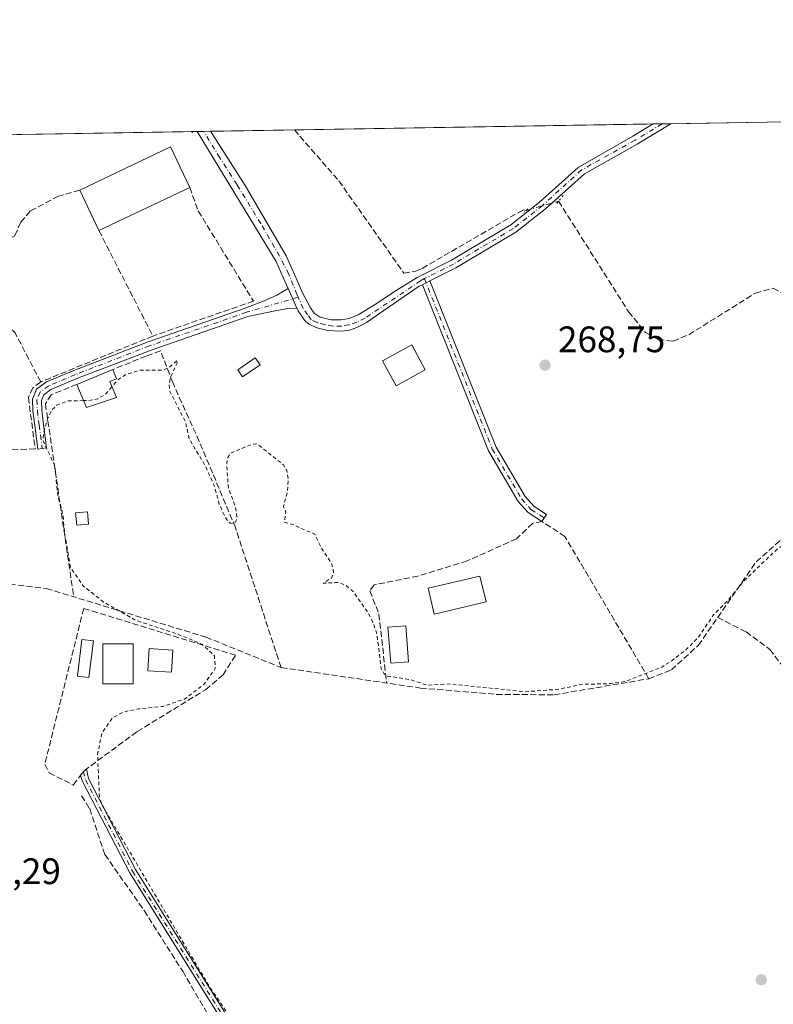
# Model space of a CAD drawing. Units: metres. Extents: x 615524 to 619022, y 4653040 to 4655411.
# Drawn here: x 617089 to 617294, y 4655144 to 4655411 of the extents above; entities that cross this region are included whole.
import ezdxf

# ---------------------------------------------------------------- set-up
doc = ezdxf.new("R2010")
doc.units = ezdxf.units.M
doc.header["$MEASUREMENT"] = 0
for name, pattern in [('DGN Style 2', [1.6480167562047852, 0.988810053722871, -0.6592067024819142]), ('DGN Style 3', [2.307223458686699, 1.648016756204785, -0.6592067024819142]), ('DGN Style 4', [2.6384748266838614, 1.318413404963828, -0.6592067024819142, 0.001648016756204785, -0.6592067024819142]), ('DGN Style 5', [1.1536117293433497, 0.4944050268614355, -0.6592067024819142])]:
    doc.linetypes.add(name, pattern=pattern)
for name, color, linetype, lineweight in [('Camino Cxs', 7, 'Continuous', 0), ('Camino eje', 30, 'DGN Style 4', 13), ('Comarca CxS', 21, 'Continuous', 0), ('Comunidad Autónoma CxS', 142, 'Continuous', 0), ('Corriente artificial lineal', 4, 'DGN Style 3', 13), ('Corriente artificial lineal oculto', 135, 'DGN Style 4', 13), ('Cultivos herbáceos CxS', 92, 'Continuous', 0), ('Curva de nivel auxiliar', 30, 'DGN Style 2', 0), ('Edificación', 1, 'Continuous', 13), ('Edificación Cxs', 1, 'Continuous', 13), ('Edificación industrial Cxs', 135, 'Continuous', 13), ('Edificación ligera Cxs', 1, 'Continuous', 0), ('Huerta CxS', 92, 'Continuous', 0), ('Municipio CxS', 4, 'Continuous', 0), ('Muro lineal', 1, 'DGN Style 3', 13), ('Piscina CxS', 4, 'Continuous', 0), ('Pista no pavimentada Cxs', 111, 'Continuous', 0), ('Pista no pavimentada eje', 91, 'DGN Style 4', 0), ('Provincia CxS', 1, 'Continuous', 0), ('Puente lineal', 2, 'DGN Style 5', 0), ('Punto de cota en terreno', 7, 'Continuous', 0), ('Rótulo de punto de cota en terreno', 7, 'Continuous', 0)]:
    doc.layers.add(name, color=color, linetype=linetype, lineweight=lineweight)
doc.styles.add('Style-Arial', font='txt')

# ---------------------------------------------------------------- blocks, each defined once
blk = doc.blocks.new('5PATER')
at = {"layer": 'Huerta CxS', "linetype": 'Continuous', "lineweight": 0}
h = blk.add_hatch(color=51, dxfattribs=at)
edge = h.paths.add_edge_path()
edge.add_ellipse((0, 0), major_axis=(-0.1095731443231308, -0.1110710700762829), ratio=0.9994222409660322, start_angle=0, end_angle=360)
blk = doc.blocks.new('*U31')
at = {"layer": 'Pista no pavimentada Cxs', "color": 111, "linetype": 'Continuous', "lineweight": 0}
blk.add_polyline3d([(617188.0762999998, 4655332.220899999, 269.2421000000031), (617183.3139000004, 4655329.006100001, 269.156799999997), (617180.7341, 4655327.6567, 269.087400000004), (617178.6705, 4655326.9027, 269.0791999999929), (617176.6463000001, 4655326.6645, 269.0954999999958), (617174.5428999999, 4655326.704299999, 269.1309000000037), (617172.8362999996, 4655326.783700001, 269.1591000000044), (617169.8995000003, 4655327.4981, 269.196100000001), (617167.6372999996, 4655328.490300001, 269.2185000000027), (617166.4467000002, 4655329.641100001, 269.242499999993), (617164.7002999998, 4655332.1415, 269.1364000000031), (617164.3875000002, 4655332.8565, 269.116200000004), (617162.7556999996, 4655336.5865, 269.1309999999939), (617162.0121999999, 4655338.2203, 269.1576999999961), (617160.6310999999, 4655341.2553, 269.2522999999928), (617158.7701000003, 4655345.540100001, 269.3123000000051), (617137.2346999999, 4655380.912599999, 269.672000000006), (617140.8846000005, 4655380.973099999, 269.9290000000037), (617150.3701, 4655366.220100001, 269.7724000000017), (617161.4600999998, 4655347.100099999, 269.5516999999964), (617163.5494999997, 4655342.4999, 269.4330000000046), (617165.8910999997, 4655337.062700001, 269.3674000000028), (617168.0739000002, 4655332.9353, 269.2685000000056), (617169.0661000004, 4655331.5065, 269.2841999999946), (617170.6933000004, 4655330.395300001, 269.3117000000057), (617173.6697000006, 4655329.7205, 269.3166000000056), (617176.4083000004, 4655329.7205, 269.3062000000064), (617178.6306999996, 4655330.038100001, 269.3111000000063), (617181.0119000003, 4655331.030300001, 269.3554000000004), (617185.5362999998, 4655333.808300001, 269.3942999999999), (617191.3705000002, 4655337.658100001, 269.4933000000019), (617197.1058999998, 4655341.206700001, 269.4284999999945), (617206.4001000002, 4655345.960100001, 269.3061000000016), (617222.5800999999, 4655355.5801, 274.6796999999933), (617230.3501000004, 4655361.710100001, 271.172900000005), (617240.8596999999, 4655371.121900001, 268.6956000000064), (617255.7701000003, 4655379.630100001, 273.0604000000022), (617261.2602000004, 4655382.968, 272.5097999999998), (617266.1005999995, 4655383.0482, 270.1690999999992), (617256.9301000005, 4655377.4801, 272.6000000000058), (617242.5795, 4655369.402100001, 268.4775999999983), (617232.0000999998, 4655359.9101, 275.4431999999942), (617223.9600999998, 4655353.5601, 277.7131999999983), (617207.5800999999, 4655343.8201, 269.1784000000043), (617200.5301000001, 4655340.279999999, 269.332699999999), (617198.5199999996, 4655339.270400001, 269.3699000000051), (617197.6327000001, 4655338.825099999, 269.3935999999958)], close=True, dxfattribs=at)

msp = doc.modelspace()

# ---------------------------------------------------------------- linework, layer by layer
at = {"layer": 'Camino Cxs', "color": 7, "linetype": 'Continuous', "lineweight": 0, "extrusion": (0.557095249812676, 0.2405641736677076, 0.794841972333951), "elevation": 1463939.555253046, "flags": 128}
msp.add_lwpolyline([(4029224.361100338, -1917105.8900051), (4029222.566380227, -1917105.934005224), (4029218.495103346, -1917105.958394805)], dxfattribs=at)
at = {"layer": 'Camino Cxs', "color": 7, "linetype": 'Continuous', "lineweight": 0, "extrusion": (0.0148155103177647, 0.007442028128442354, 0.9998625489892898), "elevation": 44058.609713019, "flags": 128}
msp.add_lwpolyline([(617126.7842315566, 4655140.296311365), (617128.7946635588, 4655141.306039325)], dxfattribs=at)
at = {"layer": 'Camino Cxs', "color": 7, "linetype": 'Continuous', "lineweight": 0, "extrusion": (-0.005879168628708169, -0.007921421218894364, 0.9999513420472559), "elevation": -40234.30594543197, "flags": 128}
msp.add_lwpolyline([(617096.450122444, 4655033.119243066), (617097.2717882034, 4655034.226277798)], dxfattribs=at)
at = {"layer": 'Camino Cxs', "color": 7, "linetype": 'Continuous', "lineweight": 0, "extrusion": (0.1846230006001574, 0.1583150408149341, 0.9699745849769262), "elevation": 851182.8331034752, "flags": 128}
msp.add_lwpolyline([(3132160.00479484, -3393645.971375716), (3132160.00479484, -3393647.044538704)], dxfattribs=at)
at = {"layer": 'Camino Cxs', "color": 7, "linetype": 'Continuous', "lineweight": 0}
for points in [[(617164.3875000002, 4655332.8565, 269.116200000004), (617161.9222999997, 4655332.749500001, 269.0957999999956), (617158.4826999997, 4655332.1873, 269.5473000000056), (617151.0745000001, 4655330.6161, 270.6008000000002), (617124.7308999998, 4655321.504899999, 269.5929999999935), (617104.5937000001, 4655313.7141, 269.4327000000048), (617097.5258999999, 4655310.7313, 268.9048000000039), (617095.5345000001, 4655309.293099999, 268.6285999999964), (617094.9033000004, 4655307.7393, 268.1662999999971), (617095.0217000004, 4655305.1351, 268.1713000000018), (617095.4787, 4655301.2849, 268.6647999999986), (617096.3372999998, 4655294.877699999, 269.2305000000051), (617093.9584999997, 4655294.558900001, 270.2075999999943), (617093.0975000003, 4655300.984099999, 269.4735999999975), (617092.6281000003, 4655304.938899999, 268.5265000000072), (617092.4819, 4655308.1555, 268.5657999999967), (617093.5705000004, 4655310.835100001, 269.3623999999982), (617096.3416999998, 4655312.8365, 269.9097000000039), (617103.6939000003, 4655315.939300001, 269.5089000000008), (617123.9055000005, 4655323.7589, 269.7927999999956), (617150.3466999996, 4655332.903899999, 269.1877999999998), (617155.4731000002, 4655334.8661, 269.3133999999991), (617158.9787, 4655336.420499999, 269.1543999999994), (617162.0121999999, 4655338.2203, 269.1576999999961), (617162.7556999996, 4655336.5865, 269.1309999999939)], [(617198.5199999996, 4655339.270400001, 269.3699000000051), (617200.5301000001, 4655340.279999999, 269.332699999999), (617218.5401, 4655295.0701, 268.9888999999966), (617226.4200999998, 4655281.6501, 268.8815999999933), (617228.7801000001, 4655279.0101, 268.9317000000011), (617232.2500999998, 4655276.7601, 268.8916000000027), (617231.0301000001, 4655274.880100001, 269.3834999999963), (617227.3101000005, 4655277.300100001, 269.1024000000034), (617224.6001000004, 4655280.3301, 268.9149999999936), (617216.5301000001, 4655294.0801, 268.9220999999961)], [(617176.0401, 4655086.7601, 268.2341000000015), (617170.4600999998, 4655086.040100001, 268.3383999999933), (617171.8800999997, 4655088.850099999, 268.2373999999982), (617172.3501000004, 4655090.940099999, 268.1910999999964), (617171.3601000002, 4655095.4001, 268.0255999999936), (617118.9200999998, 4655179.300100001, 268.0228000000061), (617106.1101000002, 4655204.170100001, 268.7489999999962), (617105.5307, 4655205.7807, 269.6205000000046), (617106.3523000004, 4655206.887700001, 269.6340999999957), (617107.1425000001, 4655207.565300001, 269.3730999999971), (617107.7500999998, 4655205.0101, 268.5421000000061), (617120.5201000003, 4655180.210100001, 268.0078000000067), (617173.0900999998, 4655096.110099999, 267.9814000000042), (617174.2401000002, 4655090.940099999, 268.1561999999976), (617175.1864999998, 4655087.999299999, 268.2054000000062)]]:
    msp.add_polyline3d(points, close=True, dxfattribs=at)
for points in [[(617164.3875000002, 4655332.8565, 269.116200000004), (617161.9222999997, 4655332.749500001, 269.0957999999956), (617158.4826999997, 4655332.1873, 269.5473000000056), (617151.0745000001, 4655330.6161, 270.6008000000002), (617124.7308999998, 4655321.504899999, 269.5929999999935), (617104.5937000001, 4655313.7141, 269.4327000000048), (617097.5258999999, 4655310.7313, 268.9048000000039), (617095.5345000001, 4655309.293099999, 268.6285999999964), (617094.9033000004, 4655307.7393, 268.1662999999971), (617095.0217000004, 4655305.1351, 268.1713000000018), (617095.4787, 4655301.2849, 268.6647999999986), (617096.3372999998, 4655294.877699999, 269.2305000000051), (617093.9584999997, 4655294.558900001, 270.2075999999943), (617093.0975000003, 4655300.984099999, 269.4735999999975), (617092.6281000003, 4655304.938899999, 268.5265000000072), (617092.4819, 4655308.1555, 268.5657999999967), (617093.5705000004, 4655310.835100001, 269.3623999999982), (617096.3416999998, 4655312.8365, 269.9097000000039), (617103.6939000003, 4655315.939300001, 269.5089000000008), (617123.9055000005, 4655323.7589, 269.7927999999956), (617150.3466999996, 4655332.903899999, 269.1877999999998), (617155.4731000002, 4655334.8661, 269.3133999999991), (617158.9787, 4655336.420499999, 269.1543999999994), (617162.0120999999, 4655338.2203, 269.1576999999961)], [(617200.5301000001, 4655340.279999999, 269.3325999999943), (617218.5401, 4655295.0701, 268.9888999999966), (617226.4200999998, 4655281.6501, 268.8815999999933), (617228.7801000001, 4655279.0101, 268.9317000000011), (617232.2500999998, 4655276.7601, 268.8916000000027), (617231.0301000001, 4655274.880100001, 269.3834999999963), (617227.3101000005, 4655277.300100001, 269.1024000000034), (617224.6001000004, 4655280.3301, 268.9149999999936), (617216.5301000001, 4655294.0801, 268.9220999999961), (617198.5199999996, 4655339.270300001, 269.3699000000051)], [(617107.1425000001, 4655207.565300001, 269.3730999999971), (617107.7500999998, 4655205.0101, 268.5421000000061), (617120.5201000003, 4655180.210100001, 268.0078000000067), (617173.0900999998, 4655096.110099999, 267.9814000000042), (617174.2401000002, 4655090.940099999, 268.1561999999976), (617175.1864999998, 4655087.999299999, 268.2054000000062), (617176.0401, 4655086.7601, 268.2341000000015)], [(617170.4600999998, 4655086.040100001, 268.3383999999933), (617171.8800999997, 4655088.850099999, 268.2373999999982), (617172.3501000004, 4655090.940099999, 268.1910999999964), (617171.3601000002, 4655095.4001, 268.0255999999936), (617118.9200999998, 4655179.300100001, 268.0228000000061), (617106.1101000002, 4655204.170100001, 268.7489999999962), (617105.5307, 4655205.7807, 269.6205000000046)]]:
    msp.add_polyline3d(points, dxfattribs=at)
at = {"layer": 'Camino eje', "color": 30, "linetype": 'DGN Style 4', "lineweight": 13}
for points in [[(617199.0727000004, 4655340.910499999, 269.3776000000071), (617217.5351, 4655294.575099999, 268.9467000000004), (617225.5100999996, 4655280.9901, 268.8983000000007), (617228.0450999998, 4655278.155099999, 268.9657000000007), (617231.6401000004, 4655275.8201, 269.085699999996)], [(617164.7708999999, 4655335.8485, 269.241399999999), (617150.7105, 4655331.7601, 269.7504999999946), (617124.3183000004, 4655322.631899999, 269.6456999999937), (617104.1436999999, 4655314.8267, 269.4317000000011), (617096.9338999996, 4655311.7839, 269.3209999999963), (617094.5525000002, 4655310.064099999, 268.9943000000058), (617093.6926999995, 4655307.9475, 268.3613999999943), (617093.8249000004, 4655305.0371, 268.3469000000041), (617094.2880999995, 4655301.134500001, 269.0568000000058), (617095.1479000002, 4655294.7183, 269.7253999999957)], [(617106.3523000004, 4655206.887700001, 269.6340999999957), (617106.9301000005, 4655204.590100001, 268.6468000000023), (617119.7200999996, 4655179.755100001, 268.0111000000034), (617172.2251000004, 4655095.755100001, 268.0151000000042), (617173.2950999998, 4655090.940099999, 268.1751999999979), (617173.5979000004, 4655085.256100001, 268.3487000000023)]]:
    msp.add_polyline3d(points, dxfattribs=at)
at = {"layer": 'Comarca CxS', "color": 21, "linetype": 'Continuous', "lineweight": 0, "flags": 128}
msp.add_lwpolyline([(615637.4110350821, 4653042.392580213), (615561.800000851, 4653041.139983487), (615524.0900008514, 4655354.179983464), (618972.7300008765, 4655411.329983464), (618986.52635446, 4654589.71521278), (618996.7057999992, 4653983.496900001), (619011.5700008771, 4653098.289983489), (618898.7405999998, 4653096.420800001)], close=True, dxfattribs=at)
at = {"layer": 'Comunidad Autónoma CxS', "color": 142, "linetype": 'Continuous', "lineweight": 0, "flags": 128}
msp.add_lwpolyline([(615637.4110350821, 4653042.392580213), (615561.800000851, 4653041.139983487), (615524.0900008514, 4655354.179983464), (618972.7300008765, 4655411.329983464), (618986.52635446, 4654589.71521278), (618996.7057999992, 4653983.496900001), (619011.5700008771, 4653098.289983489), (618898.7405999998, 4653096.420800001)], close=True, dxfattribs=at)
at = {"layer": 'Corriente artificial lineal', "color": 4, "linetype": 'DGN Style 3', "lineweight": 13}
for points in [[(617163.7050999999, 4655381.351299999, 269.5241999999998), (617175.8101000005, 4655367.4901, 269.6601999999984), (617193.4600999998, 4655342.440099999, 269.3442000000068), (617196.6901000004, 4655342.940099999, 269.2589000000008), (617198.4401000004, 4655343.710100001, 269.2649999999995), (617225.9101, 4655359.620100001, 269.1670000000013), (617226.7801000001, 4655359.4801, 269.1146000000008)], [(616925.2301000003, 4655372.550100001, 272.2819000000018), (616925.9901000002, 4655370.9301, 272.1566000000021), (616927.1700999998, 4655365.050100001, 271.382700000002), (616928.5800999999, 4655339.5701, 271.2035000000033), (616931.3300999999, 4655320.640100001, 270.6628000000055), (616941.5301000001, 4655291.8301, 268.9415000000009), (616949.9001000002, 4655273.5001, 268.7621000000072), (616953.3901000004, 4655273.5601, 268.108699999997), (617096.2600999996, 4655256.670100001, 267.6579000000056), (617139.6601, 4655243.420100001, 267.7347000000009), (617160.0800999999, 4655235.170100001, 267.7050000000018), (617197.9801000003, 4655229.5801, 267.6848000000027), (617218.6201, 4655227.870100001, 267.6637000000046), (617234.3701, 4655227.7401, 267.6462999999931), (617260.1300999997, 4655232.100099999, 267.7464000000036), (617266.2200999996, 4655234.520099999, 267.5491999999941), (617273.5401, 4655241.190099999, 267.6732000000048), (617278.8101000005, 4655248.780099999, 267.7845999999991)], [(617235.5401, 4655361.970100001, 268.7375999999931), (617254.5701000001, 4655331.9301, 268.218200000003), (617259.1601, 4655326.270099999, 268.2191000000021), (617262.6401000004, 4655324.300100001, 268.1146000000008), (617266.7001, 4655323.9001, 268.107799999998), (617270.9401000004, 4655325.6601, 268.0941000000021), (617289.0601000005, 4655336.970100001, 268.0019999999931), (617293.9001000002, 4655338.290100001, 268.0103999999992), (617296.3601000002, 4655336.920100001, 267.9152999999933), (617297.8601000002, 4655334.640100001, 267.7461999999941), (617306.7701000003, 4655310.4001, 267.7229999999981), (617323.0111999996, 4655279.618100001, 267.4233999999997)], [(617278.8101000005, 4655248.780099999, 267.7845999999991), (617289.2901, 4655263.890100001, 267.8855999999942), (617296.0301000001, 4655269.9301, 267.9780000000028), (617299.5000999998, 4655271.9001, 268.116399999999), (617323.0111999996, 4655279.618100001, 267.4233999999997)], [(617278.8101000005, 4655248.780099999, 267.7845999999991), (617286.5201000003, 4655244.850099999, 266.7284000000073), (617292.9901000002, 4655240.100099999, 266.5345999999991), (617309.7600999996, 4655218.120100001, 266.3102000000072), (617332.4001000002, 4655192.710100001, 266.2385999999969), (617341.2701000003, 4655184.640100001, 266.3629999999976), (617351.6700999998, 4655177.790100001, 266.1953000000067), (617363.5000999998, 4655167.840100001, 266.2964000000065), (617371.7100999998, 4655159.090100001, 266.1515000000072), (617379.5000999998, 4655148.130100001, 265.8628999999929), (617384.9301000005, 4655142.2401, 265.9459999999963), (617395.4600999998, 4655134.520099999, 265.8228999999992), (617408.9984999998, 4655121.284200001, 265.5430999999954), (617428.1536999998, 4655100.488100001, 265.3013000000064), (617449.2542000003, 4655079.652100001, 265.5907000000007), (617450.3669999996, 4655079.066500001, 265.6157999999996)], [(617105.8230999997, 4655200.283500001, 268.0675999999949), (617108.0455, 4655196.791099999, 267.9952999999951), (617112.1731000004, 4655184.3027, 268.1389999999956), (617122.8623000003, 4655169.062700001, 267.9602000000014), (617133.3397000004, 4655152.5525, 268.0280999999959), (617145.7401000002, 4655131.350099999, 267.9765000000043), (617154.3901000004, 4655119.770099999, 267.7526999999973), (617169.2001, 4655093.9301, 267.9676999999938), (617170.7001, 4655093.4901, 267.9594999999972), (617171.8585000001, 4655093.154999999, 267.9434000000037)]]:
    msp.add_polyline3d(points, dxfattribs=at)
at = {"layer": 'Corriente artificial lineal oculto', "color": 135, "linetype": 'DGN Style 4', "lineweight": 13, "extrusion": (-0.2524227056816877, 0.9290108961344027, 0.2705947754852085), "elevation": 4169150.449583793, "flags": 128}
msp.add_lwpolyline([(-1816288.496834122, -1171589.298525148), (-1816288.49974592, -1171589.298727925), (-1816297.595636153, -1171589.689719295), (-1816297.603231372, -1171589.690134796)], dxfattribs=at)
at = {"layer": 'Cultivos herbáceos CxS', "color": 92, "linetype": 'Continuous', "lineweight": 0, "extrusion": (0.01074152347902054, 0.0001780069794291436, 0.9999422923283448), "elevation": 7727.627188113369, "flags": 128}
msp.add_lwpolyline([(617227.6044987246, 4655381.746284768), (617316.6642395661, 4655383.222084791)], dxfattribs=at)
at = {"layer": 'Cultivos herbáceos CxS', "color": 92, "linetype": 'Continuous', "lineweight": 0, "extrusion": (0.007246817775483185, 0.0001200970038163294, 0.9999737342594748), "elevation": 5301.042445284796, "flags": 128}
msp.add_lwpolyline([(617011.7262059296, 4655378.530533622), (617117.5918873335, 4655380.284933636)], dxfattribs=at)
at = {"layer": 'Cultivos herbáceos CxS', "color": 92, "linetype": 'Continuous', "lineweight": 0, "extrusion": (-0.01300684982380307, -0.0002157139456881657, 0.9999153840826507), "elevation": -8761.563537472099, "flags": 128}
msp.add_lwpolyline([(617087.0538615517, 4655379.106321789), (617088.537287108, 4655379.130921789)], dxfattribs=at)
at = {"layer": 'Cultivos herbáceos CxS', "color": 92, "linetype": 'Continuous', "lineweight": 0, "extrusion": (0.01068198177542218, 0.000176774539810412, 0.999942930379585), "elevation": 7684.887319653568, "flags": 128}
msp.add_lwpolyline([(617099.1435109134, 4655379.626846114), (617100.9685150945, 4655379.657046116)], dxfattribs=at)
at = {"layer": 'Cultivos herbáceos CxS', "color": 92, "linetype": 'Continuous', "lineweight": 0, "extrusion": (0.01495231782358458, 0.0002474165727163121, 0.9998881772362059), "elevation": 10649.12929999546, "flags": 128}
msp.add_lwpolyline([(617066.0358250691, 4655378.450518332), (617067.8611292356, 4655378.480718333)], dxfattribs=at)
at = {"layer": 'Cultivos herbáceos CxS', "color": 92, "linetype": 'Continuous', "lineweight": 0, "extrusion": (0.005703712073869128, 9.452616961909074e-05, 0.9999837292343219), "elevation": 4229.699258783026, "flags": 128}
msp.add_lwpolyline([(617129.3079713054, 4655380.5939811), (617152.1289427214, 4655380.972181101)], dxfattribs=at)
at = {"layer": 'Cultivos herbáceos CxS', "color": 92, "linetype": 'Continuous', "lineweight": 0, "extrusion": (0.009148864801789324, 0.0001516167263483332, 0.9999581367663384), "elevation": 6621.693896663622, "flags": 128}
msp.add_lwpolyline([(617135.4099843757, 4655380.400748535), (617232.9690696364, 4655382.017448555)], dxfattribs=at)
at = {"layer": 'Cultivos herbáceos CxS', "color": 92, "linetype": 'Continuous', "lineweight": 0, "extrusion": (0.01021246515394748, 0.0001692720080202768, 0.9999478370907489), "elevation": 7360.402521158701, "flags": 128}
msp.add_lwpolyline([(617226.3275107854, 4655381.788685243), (617228.7650379682, 4655381.829085243)], dxfattribs=at)
at = {"layer": 'Cultivos herbáceos CxS', "color": 92, "linetype": 'Continuous', "lineweight": 0, "extrusion": (0.01364459065371486, 0.0002259903028004191, 0.9999068827017221), "elevation": 9742.96338293649, "flags": 128}
msp.add_lwpolyline([(617202.5704071817, 4655380.925363674), (617204.9736310247, 4655380.965163674)], dxfattribs=at)
at = {"layer": 'Cultivos herbáceos CxS', "color": 92, "linetype": 'Continuous', "lineweight": 0}
msp.add_polyline3d([(616913.2764999997, 4655377.201199999, 272.2765000000072), (617462.6597999996, 4655386.305500001, 266.6934000000037), (617487.5667000003, 4655351.8695, 266.114499999996), (617487.5698999995, 4655351.865300001, 266.1147000000055), (617487.6561000004, 4655351.7487, 266.1201000000001), (617487.6586999996, 4655351.745100001, 266.1202000000048), (617524.0607000003, 4655303.413899999, 265.1708000000072), (617525.3926999997, 4655301.222300001, 265.1823000000004), (617501.5668000003, 4655287.598900001, 265.0853000000061), (617473.7591000004, 4655268.032000001, 265.3503999999957), (617486.1168999998, 4655250.522100001, 265.6144000000059), (617484.0565999999, 4655236.100099999, 265.6031999999978), (617470.6667, 4655184.601500001, 265.3819999999978), (617457.2779000001, 4655096.0263, 265.2189999999973), (617448.0085000005, 4655085.724500001, 265.1836000000039), (617452.1287000002, 4655075.4233, 265.7835000000051), (617443.8882999998, 4655042.466499999, 266.368100000007), (617434.6193000004, 4654997.145099999, 266.8646000000008), (617428.4385000002, 4654966.244899999, 267.0871000000043), (617417.5228000004, 4654931.289999999, 267.3696000000054), (617411.8744000001, 4654922.8147, 267.7482000000018), (617396.6256999997, 4654855.6043, 267.8920000000071)], dxfattribs=at)
at = {"layer": 'Curva de nivel auxiliar', "color": 30, "linetype": 'DGN Style 2', "lineweight": 0, "elevation": 267.5, "flags": 128}
for points in [[(617356.5574000003, 4655384.5474), (617360.8700000001, 4655377.030099999), (617361.4199999999, 4655375.9301), (617360.79, 4655375.540100001), (617358.7800000003, 4655376.380100001), (617356.0199999996, 4655376.940099999), (617353.6900000004, 4655376.610099999), (617350.7300000006, 4655375.370100001), (617350.3499999996, 4655375.130100001), (617305.3799999999, 4655346.970100001), (617301.3600000005, 4655343.530099999), (617297.9400000004, 4655339.420100001), (617296.7199999997, 4655337.210100001), (617296.5700000003, 4655335.530099999), (617298.6500000004, 4655329.690099999), (617301.7400000002, 4655317.700099999), (617308.5700000003, 4655303.590100001), (617311.54, 4655296.6501), (617317.25, 4655287.720100001), (617319.3600000005, 4655283.700099999), (617319.9199999999, 4655282.0801), (617319.8899999997, 4655280.9901), (617319.0899999999, 4655279.550100001), (617317.0999999996, 4655278.0601), (617301.2199999997, 4655271.300100001), (617295.0499999998, 4655267.450099999), (617285.6600000003, 4655258.390100001), (617281.5, 4655253.300100001), (617277.6699999999, 4655249.4801), (617273.5300000003, 4655243.3101), (617270.1900000004, 4655240.0101), (617266.4299999997, 4655237.0801), (617263.6399999997, 4655235.280099999), (617253.7100000001, 4655231.370100001), (617249.6399999997, 4655230.780099999), (617241.7400000002, 4655230.590100001), (617235.6500000004, 4655229.2501), (617226.4199999999, 4655228.5801), (617206.0499999998, 4655230.690099999), (617199.8200000003, 4655230.350099999), (617195.3300000001, 4655231.8301), (617188.9500000002, 4655232.850099999), (617188.0800000001, 4655233.4801), (617187.2999999998, 4655234.920100001), (617186.1500000004, 4655244.3201), (617185.0800000001, 4655247.530099999), (617183.6100000005, 4655250.290100001), (617179.6600000003, 4655255.880100001), (617177.8799999999, 4655257.4101), (617175.7800000003, 4655258.290100001), (617171.54, 4655258.100099999), (617173.7599999999, 4655259.4801), (617174.3200000003, 4655260.790100001), (617174.2699999996, 4655261.950099999), (617173.6799999997, 4655263.710100001), (617170.9299999997, 4655267.890100001), (617169.2800000003, 4655271.390100001), (617163.3399999999, 4655273.9801), (617160.9699999997, 4655274.6501), (617161.3899999997, 4655277.380100001), (617160.7599999999, 4655278.970100001), (617161.7400000002, 4655282.610099999), (617162.0700000003, 4655286.0701), (617161.6500000004, 4655288.7401), (617160.7100000001, 4655290.3101), (617153.5599999996, 4655295.9901), (617152.0499999998, 4655295.8201), (617146.3499999996, 4655293.470100001), (617145.6100000005, 4655292.280099999), (617145.3099999996, 4655290.670100001), (617145.75, 4655283.9001), (617147.7100000001, 4655278.800100001), (617148.1100000005, 4655275.860099999), (617147.6900000004, 4655274.7301), (617147.0800000001, 4655274.340100001), (617146.2800000003, 4655274.4301), (617145.2100000001, 4655275.470100001), (617143.29, 4655279.520099999), (617141.9400000004, 4655284.620100001), (617139.3300000001, 4655290.2601), (617135.1399999997, 4655297.2601), (617134.0700000003, 4655302.030099999), (617129.8399999999, 4655310.2601), (617129.6900000004, 4655312.1501), (617130, 4655314.090100001), (617131.8300000001, 4655318.0001), (617131.8799999999, 4655318.6801), (617129.7100000001, 4655316.800100001), (617128.1200000001, 4655316.050100001), (617121.6200000001, 4655316.0001), (617117.7800000003, 4655314.790100001), (617115.6600000003, 4655313.340100001), (617114.0916999998, 4655311.513599999)], [(617114.0916999998, 4655311.513599999), (617112.3799999999, 4655309.520099999), (617110.25, 4655308.2301), (617107.75, 4655307.7601), (617106.3868000006, 4655307.736400001)], [(617106.3868000006, 4655307.736400001), (617102.0099999999, 4655307.6601), (617099.1200000001, 4655306.520099999), (617097.8099999996, 4655305.280099999), (617096.6900000004, 4655303.020099999), (617095.5499999998, 4655299.280099999), (617095.3799999999, 4655296.850099999), (617098.6100000005, 4655289.920100001), (617099.3499999996, 4655282.090100001), (617100.75, 4655276.8301), (617101.3300000001, 4655271.020099999), (617102.7999999998, 4655262.470100001), (617106.2599999999, 4655257.370100001), (617111.8399999999, 4655252.970100001), (617120.6399999997, 4655247.9801), (617131.7400000002, 4655244.3101), (617138.6699999999, 4655241.450099999), (617141.9800000006, 4655238.3301), (617142.2100000001, 4655234.870100001), (617139.2000000002, 4655230.6501), (617133.8499999996, 4655226.600099999), (617127.9500000002, 4655224.5801), (617121.4400000004, 4655223.920100001), (617117.4000000004, 4655223.110099999), (617114.3099999996, 4655221.540100001), (617111.3600000005, 4655217.370100001), (617110.2000000002, 4655211.5601), (617110.7199999997, 4655199.350099999), (617112.6200000001, 4655195.690099999), (617139.9600000001, 4655149.450099999), (617170.1100000005, 4655103.8201), (617175.0300000003, 4655097.840100001), (617175.4199999999, 4655097.450099999), (617176.0800000001, 4655095.870100001), (617176.3200000003, 4655092.450099999), (617176.8300000001, 4655091.7401), (617178.2300000006, 4655091.200099999), (617181.3200000003, 4655090.940099999), (617188.9100000003, 4655091.590100001), (617192.5599999996, 4655093.280099999), (617208.0700000003, 4655103.340100001), (617214.4900000002, 4655106.300100001), (617217.79, 4655108.2601), (617222.7000000002, 4655112.130100001), (617228.2300000006, 4655115.8101), (617240.2999999998, 4655126.110099999), (617247.25, 4655129.5601), (617249.4400000004, 4655131.610099999), (617250.1900000004, 4655131.840100001), (617250.54, 4655131.030099999), (617250.5999999996, 4655127.720100001), (617254.2999999998, 4655121.4001), (617257.5099999999, 4655118.1801), (617261.79, 4655116.6801), (617262.6399999997, 4655115.970100001), (617262.79, 4655114.780099999), (617262.1900000004, 4655111.640100001), (617263.2199999997, 4655108.720100001), (617267.3700000001, 4655103.380100001), (617269.0999999996, 4655099.6601), (617271.2300000006, 4655096.450099999), (617272.7699999996, 4655092.5001), (617275.5999999996, 4655087.9001), (617285.4500000002, 4655075.600099999), (617290.8200000003, 4655067.7401), (617298.9400000004, 4655054.850099999), (617308.6900000004, 4655042.4901), (617311.4900000002, 4655039.640100001), (617312.8899999997, 4655036.790100001), (617314.4500000002, 4655034.6801), (617319.5899999999, 4655030.7401), (617321.75, 4655027.840100001), (617324.1900000004, 4655026.100099999), (617327.8099999996, 4655021.8101), (617333.7800000003, 4655017.390100001), (617337.7000000002, 4655016.0701), (617343.5, 4655016.170100001), (617346.7999999998, 4655015.7601), (617354.1799999997, 4655013.940099999), (617357.3399999999, 4655012.030099999), (617357.5700000003, 4655011.270099999), (617357.2999999998, 4655010.300100001), (617355.8700000001, 4655008.3101), (617347.6600000003, 4655003.0701), (617346.6900000004, 4655002.2301), (617345.8799999999, 4655000.880100001), (617345.6799999997, 4654999.450099999), (617346.2599999999, 4654996.280099999), (617346.4199999999, 4654992.710100001), (617347.0800000001, 4654990.9901), (617348.2699999996, 4654989.370100001), (617359.3399999999, 4654977.6601), (617367.8899999997, 4654969.950099999), (617380.5599999996, 4654956.210100001), (617391.3399999999, 4654946.0101), (617396.9100000003, 4654940.1801), (617399.4299999997, 4654936.5701), (617402.0499999998, 4654933.800100001), (617403.5300000003, 4654932.7501), (617405.2100000001, 4654932.300100001), (617411.1699999999, 4654933.0701), (617412.7599999999, 4654932.8201), (617414.1600000003, 4654932.0601), (617417.2800000003, 4654929.290100001), (617419.5300000003, 4654928.3201), (617421.9800000006, 4654928.170100001), (617423.5499999998, 4654928.6501), (617424.5899999999, 4654929.9101)]]:
    msp.add_lwpolyline(points, dxfattribs=at)
at = {"layer": 'Edificación', "color": 1, "linetype": 'Continuous', "lineweight": 13}
msp.add_polyline3d([(617199.3135000002, 4655316.111400001, 268.8478999999934), (617191.3760000002, 4655311.7722, 268.8215000000055), (617187.6812000005, 4655318.530900001, 268.8570999999938), (617195.6187000005, 4655322.870100001, 268.8794000000053), (617199.3135000002, 4655316.111400001, 268.8478999999934)], dxfattribs=at)
at = {"layer": 'Edificación Cxs', "color": 1, "linetype": 'Continuous', "lineweight": 13, "elevation": 272.9348999999929, "flags": 128}
msp.add_lwpolyline([(617115.3000999996, 4655308.550100001), (617107.1601, 4655305.870100001), (617104.5500999996, 4655312.170100001), (617114.3300999999, 4655316.190099999), (617115.3701, 4655313.710100001), (617113.5100999996, 4655312.940099999)], close=True, dxfattribs=at)
at = {"layer": 'Edificación Cxs', "color": 1, "linetype": 'Continuous', "lineweight": 13, "extrusion": (-0.03840150743357068, -0.01578466869623109, 0.9991377124605896), "elevation": -96911.12646035104, "flags": 128}
msp.add_lwpolyline([(-4071148.370469199, 2338612.554189303), (-4071148.370469199, 2338623.137283008)], dxfattribs=at)
at = {"layer": 'Edificación Cxs', "color": 1, "linetype": 'Continuous', "lineweight": 13, "extrusion": (-0.2332653011685809, 0.2275764325928013, 0.9454079894939885), "elevation": 915744.9609520305, "flags": 128}
msp.add_lwpolyline([(-3763128.893756466, -2655748.700500734), (-3763121.291100094, -2655752.883825126), (-3763123.977893831, -2655759.513380138)], dxfattribs=at)
at = {"layer": 'Edificación Cxs', "color": 1, "linetype": 'Continuous', "lineweight": 13}
for points in [[(617114.3300999999, 4655316.190099999, 269.8505000000005), (617115.3701, 4655313.710100001, 271.3089999999939), (617113.5100999996, 4655312.940099999, 271.3320999999996), (617115.3000999996, 4655308.550100001, 272.9348999999929)], [(617215.8201000001, 4655253.040100001, 270.0761999999959), (617201.7001, 4655249.710100001, 270.897299999997), (617200.0500999996, 4655256.7301, 269.804099999994), (617214.1700999998, 4655260.050100001, 272.0837000000029), (617215.8201000001, 4655253.040100001, 270.0761999999959)], [(617119.8901000004, 4655230.7601, 270.944399999993), (617111.5800999999, 4655230.7601, 269.2035000000033), (617111.5800999999, 4655241.5601, 269.2277999999933), (617119.8800999997, 4655241.5601, 268.8546999999962), (617119.8901000004, 4655230.7601, 270.944399999993)], [(617130.6801000005, 4655239.9001, 270.0323000000063), (617130.2901, 4655233.890100001, 269.2532999999967), (617123.8601000002, 4655234.300100001, 269.5516000000061), (617124.2401000002, 4655240.3101, 269.3260000000009), (617130.6801000005, 4655239.9001, 270.0323000000063)]]:
    msp.add_polyline3d(points, dxfattribs=at)
for points in [[(617199.3135000002, 4655316.111400001, 268.8794000000053), (617191.3760000002, 4655311.7722, 268.8794000000053), (617187.6812000005, 4655318.530900001, 268.8794000000053), (617195.6187000005, 4655322.870100001, 268.8794000000053)], [(617215.8201000001, 4655253.040100001, 272.0837000000029), (617201.7001, 4655249.710100001, 272.0837000000029), (617200.0500999996, 4655256.7301, 272.0837000000029), (617214.1700999998, 4655260.050100001, 272.0837000000029)], [(617119.8901000004, 4655230.7601, 270.944399999993), (617111.5800999999, 4655230.7601, 270.944399999993), (617111.5800999999, 4655241.5601, 270.944399999993), (617119.8800999997, 4655241.5601, 270.944399999993)], [(617130.6801000005, 4655239.9001, 270.0323000000063), (617130.2901, 4655233.890100001, 270.0323000000063), (617123.8601000002, 4655234.300100001, 270.0323000000063), (617124.2401000002, 4655240.3101, 270.0323000000063)]]:
    msp.add_3dface(points, dxfattribs=at)
at = {"layer": 'Edificación industrial Cxs', "color": 135, "linetype": 'Continuous', "lineweight": 13, "extrusion": (0.09532293829084232, 0.04688696059766882, 0.9943415662444738), "elevation": 277371.8635105974, "flags": 128}
msp.add_lwpolyline([(3905000.499216121, -2593699.74954583), (3905000.122813169, -2593727.22384922), (3904987.921510866, -2593727.060995301)], dxfattribs=at)
at = {"layer": 'Edificación industrial Cxs', "color": 135, "linetype": 'Continuous', "lineweight": 13, "extrusion": (0.06386312064546597, -0.1345643574378864, 0.988844747940116), "elevation": -586765.776393999, "flags": 128}
msp.add_lwpolyline([(2553520.278467079, 3897228.040707256), (2553520.278467079, 3897240.376400943)], dxfattribs=at)
at = {"layer": 'Edificación industrial Cxs', "color": 135, "linetype": 'Continuous', "lineweight": 13, "extrusion": (0.03513977286208864, 0.01668036200810178, 0.9992431945660074), "elevation": 99609.27227452207, "flags": 128}
msp.add_lwpolyline([(3940955.306220288, -2551908.139413236), (3940955.306220288, -2551880.788245378)], dxfattribs=at)
at = {"layer": 'Edificación industrial Cxs', "color": 135, "linetype": 'Continuous', "lineweight": 13}
msp.add_3dface([(617135.2500999998, 4655365.710100001, 273.2002999999968), (617110.5601000005, 4655353.9901, 273.2002999999968), (617105.3300999999, 4655365.0101, 273.2002999999968), (617130.0100999996, 4655376.7301, 273.2002999999968)], dxfattribs=at)
at = {"layer": 'Edificación ligera Cxs', "color": 1, "linetype": 'Continuous', "lineweight": 0}
for points in [[(617154.4101, 4655317.5001, 269.9762999999948), (617149.6300999997, 4655314.1801, 269.6554999999935), (617148.3101000005, 4655316.0801, 270.9986999999965), (617153.0900999998, 4655319.4001, 270.9279999999999), (617154.4101, 4655317.5001, 269.9762999999948)], [(617107.7301000003, 4655274.140100001, 269.6193000000058), (617104.5401, 4655273.840100001, 269.9692000000068), (617104.2301000003, 4655277.190099999, 271.2130999999936), (617107.4200999998, 4655277.5001, 269.5837000000029), (617107.7301000003, 4655274.140100001, 269.6193000000058)], [(617109.0800999999, 4655242.390100001, 269.6557999999932), (617107.8400999998, 4655232.420100001, 268.9165999999968), (617104.7001, 4655232.8101, 271.0785999999935), (617105.9401000004, 4655242.780099999, 270.3803999999946), (617109.0800999999, 4655242.390100001, 269.6557999999932)]]:
    msp.add_polyline3d(points, dxfattribs=at)
for points in [[(617154.4101, 4655317.5001, 270.9986999999965), (617149.6300999997, 4655314.1801, 270.9986999999965), (617148.3101000005, 4655316.0801, 270.9986999999965), (617153.0900999998, 4655319.4001, 270.9986999999965)], [(617107.7301000003, 4655274.140100001, 271.2130999999936), (617104.5401, 4655273.840100001, 271.2130999999936), (617104.2301000003, 4655277.190099999, 271.2130999999936), (617107.4200999998, 4655277.5001, 271.2130999999936)], [(617109.0800999999, 4655242.390100001, 271.0785999999935), (617107.8400999998, 4655232.420100001, 271.0785999999935), (617104.7001, 4655232.8101, 271.0785999999935), (617105.9401000004, 4655242.780099999, 271.0785999999935)]]:
    msp.add_3dface(points, dxfattribs=at)
at = {"layer": 'Municipio CxS', "color": 4, "linetype": 'Continuous', "lineweight": 0, "flags": 128}
msp.add_lwpolyline([(615524.0900008514, 4655354.179983464), (618972.7300008765, 4655411.329983464)], dxfattribs=at)
at = {"layer": 'Muro lineal', "color": 1, "linetype": 'DGN Style 3', "lineweight": 13, "extrusion": (0.02122760049797736, -0.04151464609916389, 0.9989123700987788), "elevation": -179894.5291748503, "flags": 128}
msp.add_lwpolyline([(2668864.151232499, 3859786.055055868), (2668864.151232499, 3859753.796920201)], dxfattribs=at)
at = {"layer": 'Muro lineal', "color": 1, "linetype": 'DGN Style 3', "lineweight": 13, "extrusion": (0.005236108057736133, 0.002140795655211948, 0.9999839999551845), "elevation": 13467.28904825832, "flags": 128}
msp.add_lwpolyline([(617115.3571821491, 4655307.1370487), (617084.8566242477, 4655294.667020123)], dxfattribs=at)
at = {"layer": 'Muro lineal', "color": 1, "linetype": 'DGN Style 3', "lineweight": 13}
for points in [[(617105.3300999999, 4655365.0101, 273.2002999999968), (617099.5500999996, 4655363.350099999, 273.2140000000072), (617091.8800999997, 4655359.280099999, 272.4523999999947), (617089.3201000001, 4655356.2601, 272.5629999999946), (617087.6700999998, 4655352.590100001, 273.1719000000012), (617071.4600999998, 4655344.5801, 270.6989999999932), (617054.4301000005, 4655341.1601, 270.9618999999948), (617033.9801000003, 4655340.870100001, 274.6321000000025), (617033.7801000001, 4655319.690099999, 272.9293999999936)], [(617135.2500999998, 4655365.710100001, 270.2989999999991), (617137.5900999998, 4655359.3101, 269.3800000000047), (617152.5701000001, 4655334.780099999, 269.3316999999952), (617125.2301000003, 4655325.300100001, 269.8588000000018)], [(617094.7301000003, 4655312.8301, 270.0451999999932), (617087.6901000004, 4655326.300100001, 268.4268000000012), (617085.0301000001, 4655328.710100001, 268.622000000003), (617083.2600999996, 4655329.280099999, 268.6833000000042), (617081.1201, 4655328.870100001, 269.053700000004)], [(617160.0701000001, 4655235.170100001, 268.6502000000037), (617147.6700999998, 4655273.2301, 268.6999999999971), (617137.8501000004, 4655296.670100001, 270.4226999999955), (617130.6201, 4655312.6801, 268.8298999999971), (617127.3501000004, 4655321.2601, 269.2312999999995), (617123.3901000004, 4655319.870100001, 269.8285000000033), (617114.3300999999, 4655316.190099999, 269.8505000000005)], [(617094.7301000003, 4655312.8301, 270.0451999999932), (617092.6001000004, 4655311.210100001, 269.5954999999958), (617091.3901000004, 4655308.630100001, 269.3606), (617093.2301000003, 4655294.590100001, 270.5316000000021), (617047.8901000004, 4655292.850099999, 268.4082999999956)], [(617104.5500999996, 4655312.170100001, 269.4110999999975), (617097.5701000001, 4655309.350099999, 268.4426999999997), (617096.0201000003, 4655306.8301, 267.9875999999931), (617103.6901000004, 4655254.4101, 270.5807999999961)], [(617260.1201, 4655232.100099999, 268.1141000000061), (617237.2701000003, 4655270.800100001, 270.0483999999997), (617231.0301000001, 4655274.870100001, 269.3853999999992), (617228.4600999998, 4655274.350099999, 270.3111000000063), (617224.1001000004, 4655270.170100001, 271.8252000000066), (617210.6901000004, 4655264.140100001, 271.1598999999987), (617197.3201000001, 4655260.030099999, 268.7737000000052), (617185.3800999997, 4655257.6601, 268.8062000000064), (617184.2100999998, 4655256.0101, 268.8242999999929), (617186.7100999998, 4655249.710100001, 269.6095999999961), (617188.7801000001, 4655230.940099999, 268.2258000000002)], [(617103.6001000004, 4655203.1801, 268.7669000000024), (617106.5100999996, 4655207.100099999, 269.6128000000026), (617121.0000999998, 4655217.7601, 269.8879000000015), (617139.5701000001, 4655229.140100001, 268.9723999999987), (617144.3000999996, 4655233.1801, 269.3996999999945), (617147.7301000003, 4655238.520099999, 272.2391000000061), (617106.4200999998, 4655251.2301, 270.7304000000004), (617095.8501000004, 4655208.870100001, 272.0255000000034), (617097.0500999996, 4655206.530099999, 271.413400000005), (617103.6001000004, 4655203.1801, 268.7669000000024)]]:
    msp.add_polyline3d(points, dxfattribs=at)
at = {"layer": 'Piscina CxS', "color": 4, "linetype": 'Continuous', "lineweight": 0}
msp.add_polyline3d([(617194.7301000003, 4655236.720100001, 267.366399999999), (617189.9101, 4655236.340100001, 267.4812999999995), (617189.1501000002, 4655246.140100001, 267.6637999999948), (617193.9700999996, 4655246.5101, 267.667300000001), (617194.7301000003, 4655236.720100001, 267.366399999999)], dxfattribs=at)
msp.add_3dface([(617194.7301000003, 4655236.720100001, 267.366399999999), (617189.9101, 4655236.340100001, 267.4812999999995), (617189.1501000002, 4655246.140100001, 267.6637999999948), (617193.9700999996, 4655246.5101, 267.667300000001)], dxfattribs=at)
at = {"layer": 'Pista no pavimentada Cxs', "color": 111, "linetype": 'Continuous', "lineweight": 0, "extrusion": (-0.07021782269470558, -0.001163884458242658, 0.9975310034023919), "elevation": -48483.35222806886, "flags": 128}
msp.add_lwpolyline([(-4644513.673969653, 692511.3553717192), (-4644513.673969653, 692515.0149084731)], dxfattribs=at)
at = {"layer": 'Pista no pavimentada Cxs', "color": 111, "linetype": 'Continuous', "lineweight": 0, "extrusion": (0.4352524626484547, 0.007211645148856414, 0.9002795598772099), "elevation": 302482.7885988698, "flags": 128}
msp.add_lwpolyline([(4644518.160335188, -624945.8667251088), (4644518.160335187, -624951.24401521)], dxfattribs=at)
at = {"layer": 'Pista no pavimentada Cxs', "color": 111, "linetype": 'Continuous', "lineweight": 0, "extrusion": (0.557095249812676, 0.2405641736677076, 0.794841972333951), "elevation": 1463939.555253046, "flags": 128}
msp.add_lwpolyline([(4029224.361100338, -1917105.8900051), (4029222.566380227, -1917105.934005224), (4029218.495103346, -1917105.958394805)], dxfattribs=at)
at = {"layer": 'Pista no pavimentada Cxs', "color": 111, "linetype": 'Continuous', "lineweight": 0, "extrusion": (0.1348682148261017, -0.2173336614977674, 0.9667350434372358), "elevation": -928261.0572209554, "flags": 128}
msp.add_lwpolyline([(2979105.549274909, 3509469.951883639), (2979104.560598746, 3509470.044541429), (2979092.958341883, 3509469.452235303)], dxfattribs=at)
at = {"layer": 'Pista no pavimentada Cxs', "color": 111, "linetype": 'Continuous', "lineweight": 0, "extrusion": (0.0148155103177647, 0.007442028128442354, 0.9998625489892898), "elevation": 44058.609713019, "flags": 128}
msp.add_lwpolyline([(617126.7842315566, 4655140.296311365), (617128.7946635588, 4655141.306039325)], dxfattribs=at)
at = {"layer": 'Pista no pavimentada Cxs', "color": 111, "linetype": 'Continuous', "lineweight": 0}
for points in [[(617162.0120999999, 4655338.2203, 269.1576999999961), (617160.6310999999, 4655341.2553, 269.2522999999928), (617158.7701000003, 4655345.540100001, 269.3123000000051), (617137.2346000001, 4655380.912599999, 269.672000000006)], [(617140.8846000005, 4655380.973099999, 269.9290000000037), (617150.3701, 4655366.220100001, 269.7724000000017), (617161.4600999998, 4655347.100099999, 269.5516999999964), (617163.5494999997, 4655342.4999, 269.4330000000046), (617165.8910999997, 4655337.062700001, 269.3674000000028), (617168.0739000002, 4655332.9353, 269.2685000000056), (617169.0661000004, 4655331.5065, 269.2841999999946), (617170.6933000004, 4655330.395300001, 269.3117000000057), (617173.6697000006, 4655329.7205, 269.3166000000056), (617176.4083000004, 4655329.7205, 269.3062000000064), (617178.6306999996, 4655330.038100001, 269.3111000000063), (617181.0119000003, 4655331.030300001, 269.3554000000004), (617185.5362999998, 4655333.808300001, 269.3942999999999), (617191.3705000002, 4655337.658100001, 269.4933000000019), (617197.1058999998, 4655341.206700001, 269.4284999999945), (617206.4001000002, 4655345.960100001, 269.3061000000016), (617222.5800999999, 4655355.5801, 274.6796999999933), (617230.3501000004, 4655361.710100001, 271.172900000005), (617240.8596999999, 4655371.121900001, 268.6956000000064), (617255.7701000003, 4655379.630100001, 273.0604000000022), (617261.2602000004, 4655382.967900001, 272.5097999999998)], [(617266.1005999995, 4655383.0481, 270.1689999999944), (617256.9301000005, 4655377.4801, 272.6000000000058), (617242.5795, 4655369.402100001, 268.4775999999983), (617232.0000999998, 4655359.9101, 275.4431999999942), (617223.9600999998, 4655353.5601, 277.7131999999983), (617207.5800999999, 4655343.8201, 269.1784000000043), (617200.5301000001, 4655340.279999999, 269.3325999999943)], [(617188.0762999998, 4655332.220899999, 269.2421000000031), (617183.3139000004, 4655329.006100001, 269.156799999997), (617180.7341, 4655327.6567, 269.087400000004), (617178.6705, 4655326.9027, 269.0791999999929), (617176.6463000001, 4655326.6645, 269.0954999999958), (617174.5428999999, 4655326.704299999, 269.1309000000037), (617172.8362999996, 4655326.783700001, 269.1591000000044), (617169.8995000003, 4655327.4981, 269.196100000001), (617167.6372999996, 4655328.490300001, 269.2185000000027), (617166.4467000002, 4655329.641100001, 269.242499999993), (617164.7002999998, 4655332.1415, 269.1364000000031), (617164.3875000002, 4655332.8565, 269.116200000004)]]:
    msp.add_polyline3d(points, dxfattribs=at)
at = {"layer": 'Pista no pavimentada eje', "color": 91, "linetype": 'DGN Style 4', "lineweight": 0}
for points in [[(617164.7708999999, 4655335.8485, 269.241399999999), (617164.4622999998, 4655336.546700001, 269.2462999999989), (617162.1602999996, 4655342.142700001, 269.3405999999959), (617159.6977000004, 4655347.0397, 269.4210000000021), (617154.5701000001, 4655355.880100001, 269.4484999999986), (617148.1693000002, 4655366.393300001, 269.6441999999952), (617143.4243000001, 4655373.7733, 269.6420000000071), (617139.0595000006, 4655380.9429, 269.7875000000058)], [(617263.6978000002, 4655383.008300001, 271.520399999994), (617256.3501000004, 4655378.5551, 272.8592000000062), (617241.7856999999, 4655370.460300001, 268.6073000000033), (617231.1750999996, 4655360.8101, 273.0929999999935), (617223.2701000003, 4655354.5701, 276.3031999999948), (617206.9901000002, 4655344.890100001, 269.2461000000039), (617199.0727000004, 4655340.910499999, 269.3776000000071)], [(617199.0727000004, 4655340.910499999, 269.3776000000071), (617198.0018999996, 4655340.300899999, 269.3945999999996), (617186.6476999996, 4655332.697100001, 269.2874000000011), (617182.9567, 4655330.196699999, 269.2541000000056), (617180.6945000002, 4655329.0459, 269.2001000000019), (617178.5513000004, 4655328.331499999, 269.1731), (617176.5273000002, 4655328.013900001, 269.170499999993), (617174.1857000003, 4655328.013900001, 269.190499999997), (617171.9633, 4655328.410900001, 269.2305000000051), (617169.8596999999, 4655328.966499999, 269.2418999999936), (617168.3119000001, 4655329.7205, 269.2326999999932), (617167.3196999999, 4655331.030300001, 269.2122999999993), (617166.1290999996, 4655332.776500001, 269.1768000000012), (617164.7708999999, 4655335.8485, 269.241399999999)]]:
    msp.add_polyline3d(points, dxfattribs=at)
at = {"layer": 'Provincia CxS', "color": 1, "linetype": 'Continuous', "lineweight": 0, "flags": 128}
msp.add_lwpolyline([(615637.4110350821, 4653042.392580213), (615561.800000851, 4653041.139983487), (615524.0900008514, 4655354.179983464), (618972.7300008765, 4655411.329983464), (618986.52635446, 4654589.71521278), (618996.7057999992, 4653983.496900001), (619011.5700008771, 4653098.289983489), (618898.7405999998, 4653096.420800001)], close=True, dxfattribs=at)
at = {"layer": 'Puente lineal', "color": 2, "linetype": 'DGN Style 5', "lineweight": 0, "extrusion": (0.007873368773496113, -0.01237028091953861, 0.9998924873275767), "elevation": -52459.76831331319, "flags": 128}
msp.add_lwpolyline([(617114.4965205751, 4655088.129309532), (617114.7052589864, 4655087.801384442)], dxfattribs=at)
at = {"layer": 'Puente lineal', "color": 2, "linetype": 'DGN Style 5', "lineweight": 0, "extrusion": (0.7773418970785074, -0.6290460899181884, 0.006371169831785864), "elevation": -2448632.472094876, "flags": 128}
msp.add_lwpolyline([(4007160.877924642, 15870.59414664255), (4007158.83821359, 15871.98767492574), (4007157.644959798, 15873.88021333691)], dxfattribs=at)
at = {"layer": 'Puente lineal', "color": 2, "linetype": 'DGN Style 5', "lineweight": 0, "extrusion": (0.6919081361358438, -0.7219851642155162, 0.0007441785518118976), "elevation": -2934036.044517534, "flags": 128}
msp.add_lwpolyline([(3666711.288558635, 2454.492574224154), (3666710.6969976, 2454.689874278787), (3666709.97303596, 2454.904074338101)], dxfattribs=at)

# ---------------------------------------------------------------- block references
at = {"layer": 'Pista no pavimentada Cxs', "color": 111, "linetype": 'Continuous', "lineweight": 0}
msp.add_blockref('*U31', (0, 0), dxfattribs=at)
at = {"layer": 'Punto de cota en terreno', "color": 7, "linetype": 'Continuous', "lineweight": 0, "xscale": 10, "yscale": 10, "zscale": 10}
for p in [(617231.8600000005, 4655317.380000001, 268.75), (617290.6699999999, 4655150.26, 266.6999999999971)]:
    msp.add_blockref('5PATER', p, dxfattribs=at)

# ---------------------------------------------------------------- texts
at = {"layer": 'Rótulo de punto de cota en terreno', "color": 7, "linetype": 'Continuous', "lineweight": 0, "style": 'Style-Arial'}
for s, p in [('268,75', (617235.3877999998, 4655320.9078)), ('268,29', (617071.0577999996, 4655176.2678))]:
    msp.add_text(s, height=7.000000000000002, dxfattribs=at).set_placement(p)

doc.saveas('drawing.dxf')
